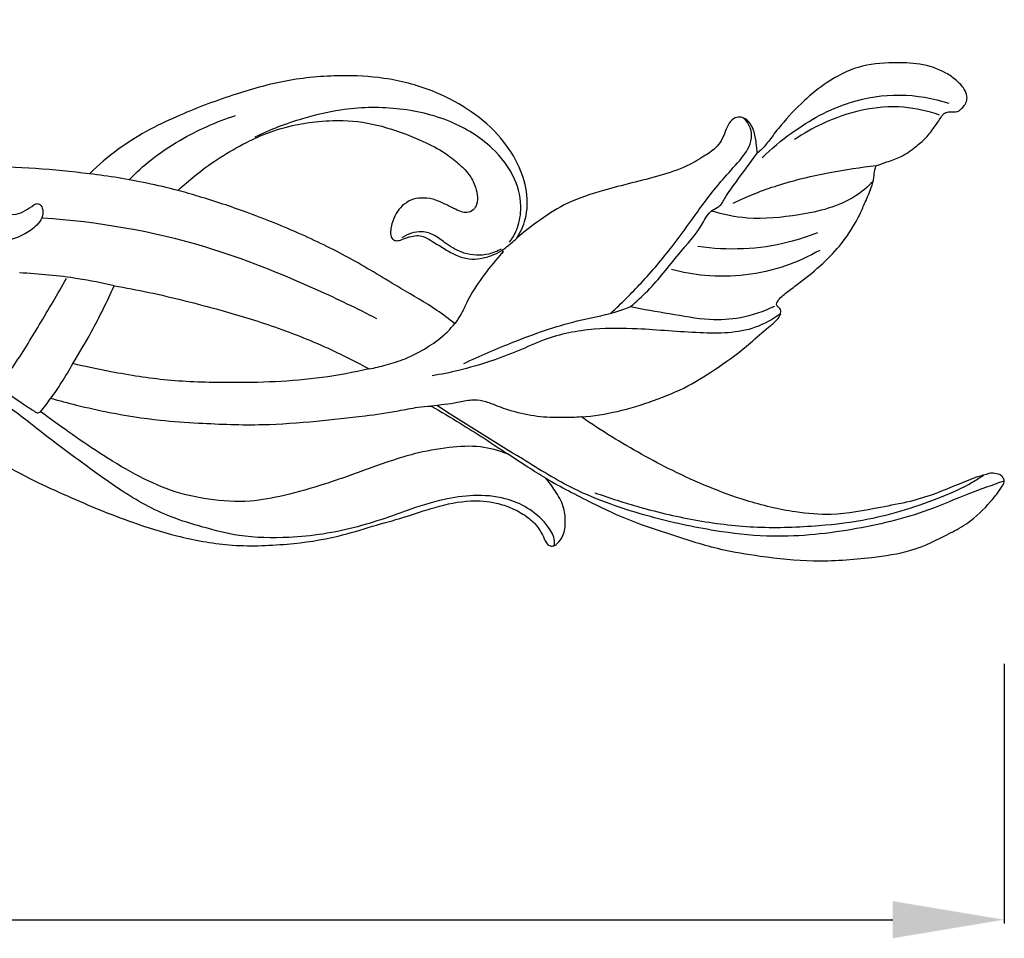
# Model space of a CAD drawing. Units: millimetres. Extents: x 874 to 2874, y 9 to 2009.
# Drawn here: x 2110 to 2243, y 650 to 774 of the extents above; entities that cross this region are included whole.
import ezdxf

# ---------------------------------------------------------------- set-up
doc = ezdxf.new("R2010")
doc.units = ezdxf.units.MM
doc.header["$MEASUREMENT"] = 0
doc.styles.add('Arial', font='arial.ttf')
doc.dimstyles.new('Default', dxfattribs={"dimtxt": 15, "dimasz": 10, "dimexe": 0.5, "dimexo": 0.5, "dimgap": 0.25, "dimtad": 1, "dimtoh": 1, "dimdec": 0, "dimzin": 1, "dimdsep": 46, "dimtxsty": 'Arial', "dimcen": 0.5, "dimadec": 0, "dimazin": 0, "dimtfac": 1, "dimtdec": 4, "dimtix": 1, "dimtmove": 1, "dimatfit": 3, "dimfxl": 1, "dimtolj": 1, "dimtzin": 1, "dimarcsym": 0})

# ---------------------------------------------------------------- blocks, each defined once
blk = doc.blocks.new('*D4')
at = {"color": 0, "lineweight": -2, "transparency": 16777216}
for p, q in [((1618.77, 687.46), (1618.77, 652.46)), ((2242.65, 687.46), (2242.65, 652.46)), ((1633.77, 652.96), (2227.65, 652.96))]:
    blk.add_line(p, q, dxfattribs=at)
at = {"color": 0, "lineweight": 50, "transparency": 16777216}
for points in [[(1633.77, 655.46), (1633.77, 650.46), (1618.77, 652.96)], [(2227.65, 655.46), (2227.65, 650.46), (2242.65, 652.96)]]:
    blk.add_solid(points, dxfattribs=at)
at = {"layer": 'Defpoints', "color": 0, "lineweight": 50, "transparency": 16777216}
for p in [(1618.77, 687.96), (2242.65, 687.96), (2242.65, 652.96)]:
    blk.add_point(p, dxfattribs=at)
at = {"color": 0, "transparency": 16777216, "insert": (1930.71, 665.61), "char_height": 15, "attachment_point": 5, "style": 'Arial'}
blk.add_mtext('\\A1;624', dxfattribs=at)
blk = doc.blocks.new('N-057-1_624_94')
for points, knots in [([(10.24, 8.28), (11.75, 7.44), (16.02, 5.21), (23.86, 1.87), (34.06, 0.19), (45, 0.43), (55.67, 1.85), (64.73, 4.86), (73.02, 8.08), (80.12, 11.5), (86.48, 15.01), (89.88, 17.29), (91.22, 18.24), (91.16, 17.36), (91.23, 14.99), (92.48, 10.82), (95.97, 6.15), (101.43, 2.46), (109.26, 0.16), (119.37, -0.42), (130.71, 2.69), (139.21, 9.05), (143.3, 13.77), (144.77, 15.84), (146.78, 15.8), (151.6, 15.98), (158.68, 17.08), (165.05, 19.14), (170.24, 21.47), (173.58, 24.25), (175.64, 26.06), (176.35, 26.72), (177.92, 25.84), (180.99, 24.22), (187.02, 21.48), (193.4, 18.8), (200.68, 16.55), (207.67, 15.22), (215.01, 15.48), (221.53, 16.37), (226.66, 18.03), (231.05, 19.18), (235.35, 20.71), (239.55, 21.61), (243.09, 21.34), (245.62, 20.51), (247.43, 19.51), (248.81, 18.36), (249.57, 17.17), (250.01, 16.24), (250.36, 15.52), (250.89, 15.32), (251.36, 15.4), (251.61, 15.58), (251.7, 15.68), (252.01, 16), (252.68, 16.91), (252.85, 18.71), (252.64, 20.84), (251.49, 22.75), (250.62, 23.97), (250.16, 24.49), (252.2, 23.32), (255.99, 21.33), (261.61, 18.67), (267.47, 16.8), (273.21, 14.9), (279.65, 13.89), (286.46, 13.14), (293.27, 13.66), (299.61, 14.57), (303.81, 16.61), (307.55, 18.64), (309.84, 20.91), (311.23, 22.7), (311.71, 23.43), (311.87, 23.66), (312.06, 24.18), (311.6, 24.96), (310.75, 25.17), (310.16, 25.18), (309.9, 25.13), (309.39, 24.99), (307.17, 24.32), (303.75, 22.73), (299.37, 21.3), (294.42, 20.43), (289.28, 19.38), (283.13, 19.91), (275.87, 21.67), (267.57, 25.18), (260.3, 29.23), (256.31, 31.83), (254.97, 32.75), (256.6, 32.9), (259.91, 33.41), (264.7, 34.88), (269.33, 36.78), (273.63, 39.54), (277.25, 42.21), (279.73, 44.53), (281.21, 45.64), (281.78, 46.42), (281.87, 46.98), (281.73, 47.44), (281.38, 47.61), (281.2, 47.95), (281.31, 48.18), (281.38, 48.26), (281.47, 48.41), (281.9, 49.02), (283.02, 49.84), (285.03, 51.32), (287.49, 53.34), (290.36, 56.32), (292.15, 59.22), (293.28, 61.83), (293.99, 63.42), (294.41, 64.89), (294.47, 65.92), (294.64, 66.45), (294.71, 66.64), (295.19, 66.79), (296.29, 67.17), (298.19, 67.78), (299.87, 69.03), (301.47, 70.34), (302.52, 71.76), (303.17, 72.71), (303.45, 73.15), (303.51, 73.26), (303.66, 73.46), (304.01, 73.81), (304.39, 73.87), (304.62, 73.86), (304.83, 73.85), (305.15, 73.86), (305.54, 73.89), (305.83, 73.98), (306.12, 74.24), (306.53, 74.61), (306.91, 75.21), (307.01, 76.09), (306.53, 77.14), (305.52, 78.18), (303.59, 79.52), (300.65, 80.46), (296.63, 80.54), (292.23, 80.19), (288.2, 78.06), (284.78, 75.31), (282.31, 72.66), (280.54, 70.39), (279.55, 69.04), (278.88, 68.47), (278.66, 68.29), (278.64, 68.75), (278.54, 69.79), (278.29, 71.27), (277.65, 72.58), (276.64, 73.23), (275.57, 73.13), (274.79, 72.34), (274.34, 71.2), (273.89, 69.98), (272.91, 68.8), (271.28, 67.75), (268.87, 66.3), (264.27, 64.86), (258.82, 63.62), (253.29, 61.86), (249.46, 59.43), (247.24, 57.72), (246.21, 56.81), (246.74, 57.61), (247.69, 59.64), (247.76, 63.24), (246.42, 67.23), (243.7, 71.12), (239.66, 74.42), (234.48, 77.05), (228.67, 78.56), (222.01, 78.87), (215.1, 78.27), (207.71, 76.13), (200.03, 73.26), (193.41, 69.8), (189.84, 66.7), (188.65, 65.52), (183.81, 66.12), (177.1, 66.58), (170.39, 66.54), (168.56, 66.5), (167.74, 67.49), (165.99, 69.59), (163.43, 73.34), (159.31, 77.23), (153.62, 80.84), (147.09, 83.74), (140.28, 85.52), (133.9, 86.27), (127.55, 86.31), (121.6, 85.47), (116.56, 84.03), (113.66, 82.94), (112.57, 82.48), (111.18, 82.92), (107.91, 83.83), (101.24, 85.16), (93.17, 85.92), (83.7, 86.2), (74.7, 85.64), (66.04, 84.79), (60.76, 83.84), (58.38, 83.34), (54.8, 82.62), (47.9, 80.92), (38.18, 77.59), (29.39, 73.72), (22.95, 70.08), (19.43, 67.74), (17.7, 66.69)], [23.318746, 23.318746, 23.318746, 23.318746, 27.497633, 35.015219, 43.908215, 52.351356, 61.547367, 69.948388, 75.453155, 83.146823, 89.075628, 93.07933, 93.07933, 93.07933, 95.225318, 98.813729, 103.452818, 109.102374, 114.516116, 123.106989, 133.405072, 142.334123, 148.498628, 148.498628, 148.498628, 153.387254, 160.183321, 165.819545, 169.620431, 173.928181, 176.286969, 176.286969, 176.286969, 180.674269, 184.714315, 192.375575, 197.448609, 203.205506, 209.575174, 215.201671, 219.108612, 222.645723, 226.241738, 230.187971, 232.97503, 234.754177, 236.617934, 237.973339, 239.066354, 239.999867, 240.518915, 240.912109, 241.288807, 241.627423, 241.627423, 241.627423, 242.713888, 244.270684, 245.887687, 247.856411, 249.548893, 249.548893, 249.548893, 255.261623, 259.965576, 264.606159, 270.201913, 274.599916, 280.420188, 286.795471, 291.151452, 295.858927, 298.052183, 301.446197, 303.563691, 303.563691, 303.563691, 304.242775, 304.758025, 305.565167, 306.208951, 306.208951, 306.208951, 307.498714, 311.836943, 315.342156, 318.633132, 324.061706, 327.977245, 333.523212, 342.155898, 349.773053, 353.714753, 353.714753, 353.714753, 357.682502, 361.81253, 365.877723, 369.793309, 374.172361, 376.79711, 378.048014, 378.642371, 379.083513, 379.383213, 379.727385, 379.973068, 380.250049, 380.250049, 380.250049, 380.669105, 382.04425, 383.568255, 386.757394, 389.759757, 393.578133, 394.952532, 396.670624, 397.803713, 398.644107, 399.150246, 399.150246, 399.150246, 400.375655, 401.97423, 403.954854, 405.42551, 406.967523, 408.225209, 408.225209, 408.225209, 408.539986, 408.828898, 409.396999, 409.396999, 409.396999, 409.904598, 410.161881, 410.344827, 410.639986, 411.076962, 411.704235, 412.325568, 413.130899, 414.418065, 415.800853, 418.808849, 421.729373, 425.570654, 429.353418, 432.567678, 436.22615, 438.113692, 439.575211, 440.25409, 440.25409, 440.25409, 441.364847, 442.783796, 443.885571, 444.836142, 445.483041, 446.338828, 447.353508, 448.475448, 449.462572, 451.019936, 453.162303, 456.272424, 462.644861, 466.786923, 470.268736, 473.594126, 473.594126, 473.594126, 475.920149, 478.918641, 482.091559, 485.996619, 490.293059, 494.614881, 500.039277, 504.719795, 510.778593, 516.780283, 523.347645, 530.697509, 534.764524, 534.764524, 534.764524, 546.617554, 551.060441, 551.060441, 551.060441, 554.178295, 557.697026, 562.073141, 567.832909, 573.974315, 579.378174, 584.854829, 589.548435, 594.759549, 599.392216, 602.263137, 602.263137, 602.263137, 605.799727, 610.51917, 618.769518, 625.440326, 633.526913, 640.646975, 646.557852, 646.557852, 646.557852, 655.417575, 663.792823, 671.499169, 678.698643, 681.751078, 681.751078, 681.751078, 681.751078]), ([(279.31, 67.67), (280.56, 68.9), (284.18, 71.92), (290.4, 75.35), (297.87, 76.51), (302.36, 75.73), (304.48, 75.05)], [0, 0, 0, 0, 4.265462, 11.437922, 16.920764, 22.317024, 22.317024, 22.317024, 22.317024]), ([(245.28, 56.3), (245.65, 56.81), (246.43, 58.17), (247.05, 61.14), (246.14, 65.25), (242.78, 69.57), (237.2, 73.01), (230.05, 74.61), (223.21, 74.44), (216.81, 72.91), (213.01, 71.47), (210.94, 70.48)], [0, 0, 0, 0, 1.525663, 3.761662, 7.216152, 11.38646, 16.724594, 22.810708, 28.919754, 33.178534, 38.754055, 38.754055, 38.754055, 38.754055]), ([(303.23, 73.44), (301.67, 73.98), (296.37, 75.2), (289.38, 73.49), (284.89, 70.95), (283.71, 70.13)], [0, 0, 0, 0, 4.010242, 13.041779, 16.537864, 16.537864, 16.537864, 16.537864]), ([(193.99, 64.73), (194.92, 65.68), (197.07, 67.63), (201.77, 70.77), (205.73, 72.54), (208.34, 73.38)], [0, 0, 0, 0, 3.236556, 7.023103, 13.675421, 13.675421, 13.675421, 13.675421]), ([(258.95, 46.75), (260.35, 48.05), (263.23, 50.93), (267.04, 55.4), (270.46, 60.22), (273.42, 64.19), (276.21, 67.16), (277.99, 69.43), (277.92, 71.73), (277.19, 72.7), (276.77, 73.07)], [0, 0, 0, 0, 4.645726, 9.880918, 14.235885, 19.034885, 21.834292, 24.247401, 25.718632, 27.055927, 27.055927, 27.055927, 27.055927]), ([(200.55, 63.28), (201.31, 63.97), (203.02, 65.44), (205.91, 67.58), (208.99, 69.38), (212.36, 71), (215.64, 72.04), (219.3, 72.6), (223.34, 72.85), (228.19, 72.08), (232.6, 70.4), (236, 68.79), (238.09, 67.21), (239.65, 65.77), (240.58, 64.21), (240.98, 62.74), (240.96, 61.52), (240.45, 60.6), (239.59, 60.19), (238.64, 60.44), (237.6, 60.91), (236.38, 61.56), (234.94, 62.17), (233.41, 62.33), (231.94, 62.07), (230.79, 61.25), (229.9, 60.15), (229.43, 58.98), (229.23, 57.92), (229.21, 57.14), (229.61, 56.54), (230.3, 56.47), (231.06, 56.8), (231.98, 57.1), (232.98, 57.26), (233.97, 56.99), (235.12, 56.27), (236.5, 55.4), (238.09, 54.48), (239.72, 53.98), (241.4, 54.06), (242.89, 54.49), (243.84, 54.94), (244.25, 55.19)], [150.815728, 150.815728, 150.815728, 150.815728, 153.311161, 156.291059, 159.539216, 161.947558, 165.367317, 167.859341, 170.921571, 175.168812, 179.64713, 182.370667, 184.259368, 185.992591, 187.486176, 188.619565, 189.666327, 190.36104, 191.086679, 191.778188, 192.654294, 193.879633, 195.140744, 196.421402, 197.555662, 198.697608, 199.761595, 200.980044, 201.687429, 202.38545, 202.840134, 203.275976, 203.924981, 204.857101, 205.624179, 206.348001, 207.295988, 208.909074, 210.303877, 211.757457, 212.96508, 214.332245, 215.508025, 215.508025, 215.508025, 215.508025]), ([(261.59, 47.62), (262.39, 48.3), (264.77, 50.45), (267.75, 54.46), (270.86, 57.79), (272.14, 60.52), (273.72, 61.06), (274.5, 62.68), (276.27, 64.98), (277.69, 67.01), (278.66, 68.29)], [0, 0, 0, 0, 2.549449, 7.784642, 12.010768, 13.768828, 14.654078, 15.839985, 17.897989, 21.808872, 21.808872, 21.808872, 21.808872]), ([(168.56, 66.5), (169.05, 65.81), (170.21, 64.36), (172.13, 62.48), (174.49, 60.83), (176.76, 60.27), (178.71, 59.94), (180.01, 60.56), (180.77, 61.04), (181.13, 61.33)], [0, 0, 0, 0, 2.06059, 4.470257, 6.544537, 8.937759, 10.140828, 11.199332, 12.32857, 12.32857, 12.32857, 12.32857]), ([(275.44, 61.58), (277.37, 62.5), (281.62, 64.22), (288.14, 65.71), (292.62, 66.41), (294.71, 66.64)], [0, 0, 0, 0, 5.203746, 11.089409, 16.203365, 16.203365, 16.203365, 16.203365]), ([(181.13, 61.33), (181.24, 61.42), (181.52, 61.55), (182.12, 61.41), (182.43, 60.58), (182.31, 59.53), (181.35, 58.32), (179.5, 57.02), (176.94, 56.31), (173.98, 56.2), (170.94, 57.25), (167.79, 59.24), (164.42, 62.21), (162.33, 64.6), (161.23, 66.07)], [12.32857, 12.32857, 12.32857, 12.32857, 12.672389, 13.02321, 13.695785, 14.566065, 15.539134, 17.315829, 20.003526, 21.84872, 24.447784, 27.659815, 30.865048, 35.329899, 35.329899, 35.329899, 35.329899]), ([(200.55, 63.28), (199.18, 63.64), (195.24, 64.57), (191.25, 65.22), (188.65, 65.52)], [0, 0, 0, 0, 3.46012, 9.813587, 9.813587, 9.813587, 9.813587]), ([(294.28, 64.49), (293.55, 63.75), (290.7, 61.29), (284.61, 59.91), (278, 59.21), (274.06, 60.03), (272.49, 60.51)], [0, 0, 0, 0, 2.512188, 9.008742, 14.637885, 18.635103, 18.635103, 18.635103, 18.635103]), ([(237.88, 45.33), (237.1, 45.95), (234.79, 47.69), (230.03, 50.37), (224.11, 54.07), (217.13, 57.49), (210.22, 60.28), (204.61, 62.13), (201.51, 63.02), (200.55, 63.28)], [117.097475, 117.097475, 117.097475, 117.097475, 119.519653, 124.113318, 130.34444, 136.470705, 142.975593, 148.419684, 150.815728, 150.815728, 150.815728, 150.815728]), ([(227.37, 45.98), (224.75, 47.35), (217.23, 50.96), (202.54, 56.86), (189.75, 59.05), (182.31, 59.56)], [0, 0, 0, 0, 7.191315, 20.254351, 38.358233, 38.358233, 38.358233, 38.358233]), ([(244.14, 55.38), (243.62, 55.08), (242.02, 54.43), (239.26, 54.56), (236.92, 55.89), (235.29, 57.29), (233.12, 57.97), (231.54, 57.42), (230.75, 56.91)], [0, 0, 0, 0, 1.452423, 4.154575, 6.330309, 7.899739, 9.350896, 11.62921, 11.62921, 11.62921, 11.62921]), ([(286.77, 57.59), (285.5, 57.07), (280.33, 55.35), (274.7, 55.14), (270.68, 55.73)], [0, 0, 0, 0, 3.336047, 13.210217, 13.210217, 13.210217, 13.210217]), ([(244.25, 55.19), (244.67, 55.5), (245.33, 56.02), (245.97, 56.59), (246.21, 56.81)], [0, 0, 0, 0, 1.252729, 2.059613, 2.059613, 2.059613, 2.059613]), ([(244, 54.55), (243.13, 53.6), (241.57, 51.62), (239.76, 48.89), (238.84, 46.65), (238.15, 45.68), (237.88, 45.33)], [108.10962, 108.10962, 108.10962, 108.10962, 111.242232, 114.225469, 116.033401, 117.097475, 117.097475, 117.097475, 117.097475]), ([(287.09, 55.21), (285.63, 54.37), (280.76, 52.12), (273.7, 51.3), (268.59, 52.23), (267.13, 52.62)], [0, 0, 0, 0, 4.092393, 12.972542, 16.656274, 16.656274, 16.656274, 16.656274]), ([(191.98, 50.44), (190.36, 50.82), (186.14, 51.63), (181.86, 52.05), (179.23, 52.16)], [0, 0, 0, 0, 4.036594, 10.425655, 10.425655, 10.425655, 10.425655]), ([(176.33, 36.85), (177.01, 37.71), (179.01, 40.38), (181.97, 45.33), (184.36, 49.32), (185.55, 51.43)], [0, 0, 0, 0, 2.661813, 8.107661, 13.97808, 13.97808, 13.97808, 13.97808]), ([(186.39, 39.95), (187.26, 41.34), (189.27, 44.76), (191.03, 48.32), (191.98, 50.44)], [104.253999, 104.253999, 104.253999, 104.253999, 108.242511, 113.884318, 113.884318, 113.884318, 113.884318]), ([(191.98, 50.44), (193.53, 50.17), (198.36, 49.25), (205.58, 47.41), (213.85, 44.94), (220.53, 42.24), (224.68, 40.14), (226.34, 39.23)], [42.246954, 42.246954, 42.246954, 42.246954, 46.074811, 54.172159, 60.338937, 67.037623, 71.637365, 71.637365, 71.637365, 71.637365]), ([(150.15, 49.18), (151.34, 48.76), (154.49, 47.57), (159.5, 45.41), (165.49, 42.74), (171.07, 39.91), (176.16, 37.1), (179.34, 34.73), (181.14, 33.57), (181.57, 33.29)], [0, 0, 0, 0, 3.062539, 8.191627, 13.231932, 18.995365, 23.396631, 27.339341, 28.598896, 28.598896, 28.598896, 28.598896]), ([(251.31, 15.42), (251.33, 15.63), (251.37, 16.51), (250.33, 18.39), (248.2, 20.32), (244.88, 21.92), (241.01, 22.32), (236.52, 21.8), (232.57, 20.57), (228.6, 19.09), (224.67, 17.87), (220.18, 16.89), (214.84, 16.4), (209.34, 16.47), (204.1, 17.85), (198.6, 19.48), (193.17, 22.53), (188, 26.33), (183.02, 29.97), (178.6, 33.59), (172.89, 37.43), (166.82, 40.69), (158.89, 44.19), (153.63, 46.44), (150.44, 47.74)], [0, 0, 0, 0, 0.512953, 2.124644, 4.949154, 7.426846, 10.930381, 14.225029, 18.363614, 20.950754, 24.508623, 28.358857, 32.091165, 37.527996, 41.590979, 45.219323, 51.446536, 56.543208, 60.847858, 66.416608, 70.399874, 77.553655, 83.106357, 91.460423, 91.460423, 91.460423, 91.460423]), ([(281.8, 46.65), (280.75, 45.91), (277.39, 44.01), (270.56, 43.97), (263.41, 44.68), (256.32, 44.76), (250.84, 43.69), (246.4, 41.59), (242.56, 40.17), (238.69, 39.03), (236.04, 38.5), (234.84, 38.3)], [0, 0, 0, 0, 3.119223, 9.170531, 16.041122, 20.733857, 26.332449, 29.403314, 32.651395, 36.2599, 39.201676, 39.201676, 39.201676, 39.201676]), ([(239.13, 39.96), (241.29, 41), (246.29, 43.12), (253.07, 45.57), (258.53, 46.53), (260.89, 47.36), (261.59, 47.62)], [0, 0, 0, 0, 5.836797, 13.200859, 17.431164, 19.259297, 19.259297, 19.259297, 19.259297]), ([(261.59, 47.62), (263.33, 47.28), (266.88, 46.72), (271.79, 45.76), (276.67, 46.01), (279.57, 46.99), (281.03, 47.7)], [19.259297, 19.259297, 19.259297, 19.259297, 23.571148, 27.991478, 31.361248, 35.316988, 35.316988, 35.316988, 35.316988]), ([(226.34, 39.23), (227.11, 39.38), (228.74, 39.78), (231.42, 40.59), (234.05, 42), (236.32, 43.58), (237.45, 44.8), (237.88, 45.33)], [0, 0, 0, 0, 1.895964, 4.083459, 6.774802, 9.108836, 10.777151, 10.777151, 10.777151, 10.777151]), ([(183.44, 35.27), (183.94, 35.97), (184.98, 37.5), (185.92, 39.09), (186.39, 39.95)], [0, 0, 0, 0, 2.089978, 4.485633, 4.485633, 4.485633, 4.485633]), ([(226.34, 39.23), (224.25, 38.75), (217.97, 37.57), (208.83, 37.28), (199.3, 37.53), (192.32, 38.65), (188.1, 39.54), (186.39, 39.95)], [71.637365, 71.637365, 71.637365, 71.637365, 76.865627, 87.117242, 93.770479, 99.996846, 104.253999, 104.253999, 104.253999, 104.253999]), ([(183.44, 35.27), (184.58, 34.95), (187.2, 34.26), (192.09, 33.16), (197.59, 32.3), (204.51, 31.85), (211.55, 31.56), (219.03, 32.15), (225.12, 32.8), (229.69, 33.43), (232.63, 34.07), (234.12, 34.19), (234.71, 34.22)], [164.31373, 164.31373, 164.31373, 164.31373, 167.187606, 170.887338, 176.477132, 180.710195, 187.715023, 193.56798, 198.908364, 202.602806, 204.76074, 206.215321, 206.215321, 206.215321, 206.215321]), ([(254.97, 32.75), (254.13, 32.69), (252.15, 32.63), (248.99, 32.73), (245.94, 33.39), (243.54, 34.23), (241.78, 34.98), (240.01, 35.08), (237.73, 34.53), (235.9, 34.35), (234.71, 34.22)], [0, 0, 0, 0, 2.048013, 4.821286, 7.636579, 9.583999, 11.011221, 12.251323, 13.790686, 16.698774, 16.698774, 16.698774, 16.698774]), ([(245, 27.77), (243.84, 28.23), (241.22, 28.94), (236.93, 28.71), (231.87, 27.77), (226.37, 25.83), (220.6, 23.72), (215.26, 22.19), (210, 21.18), (204.79, 21.53), (199.53, 22.7), (194.64, 25.01), (190.13, 27.74), (185.93, 30.66), (183.32, 32.53), (182.05, 33.46)], [108.025309, 108.025309, 108.025309, 108.025309, 111.074798, 114.494715, 118.360387, 123.558892, 128.643484, 133.276151, 137.043493, 141.593392, 145.848479, 150.059934, 154.660163, 158.648222, 162.467586, 162.467586, 162.467586, 162.467586]), ([(234.71, 34.22), (236.03, 33.47), (239.51, 31.4), (242.91, 29.2), (245, 27.77)], [98.190013, 98.190013, 98.190013, 98.190013, 101.873806, 108.025309, 108.025309, 108.025309, 108.025309]), ([(311.94, 24.11), (310.35, 23.56), (306.91, 22.36), (300.32, 19.46), (291.18, 17.3), (281.45, 16.33), (272.34, 17.41), (265.28, 18.94), (258.94, 20.9), (253.06, 23.32), (245.44, 28.09), (239.26, 31.81), (235.48, 34.3)], [0, 0, 0, 0, 4.091239, 8.842441, 17.474788, 26.778258, 32.426603, 39.678342, 44.29105, 48.545514, 55.073385, 66.079391, 66.079391, 66.079391, 66.079391]), ([(250.16, 24.49), (249.35, 24.98), (247.62, 26.06), (245.91, 27.16), (245, 27.77)], [0, 0, 0, 0, 2.301029, 4.946667, 4.946667, 4.946667, 4.946667]), ([(256.76, 22.55), (258.76, 21.83), (263.36, 20.36), (270.67, 18.66), (278.78, 17.7), (286.48, 17.99), (294.89, 18.97), (301.79, 21.2), (306.89, 23.43), (308.67, 24.58), (309.17, 24.92)], [0, 0, 0, 0, 5.164591, 11.714263, 18.220095, 24.922267, 30.401518, 38.730878, 42.412242, 43.875921, 43.875921, 43.875921, 43.875921])]:
    blk.add_open_spline(points, degree=3, knots=knots)
for points in [[(244.43, 55.04), (244.29, 54.88), (244.14, 54.72), (244, 54.55)], [(244.25, 55.19), (244.31, 55.14), (244.37, 55.09), (244.43, 55.04)], [(182.05, 33.46), (182.52, 34.06), (182.98, 34.66), (183.44, 35.27)], [(181.57, 33.29), (181.73, 33.34), (181.89, 33.4), (182.05, 33.46)]]:
    blk.add_open_spline(points, degree=3)

msp = doc.modelspace()

# ---------------------------------------------------------------- block references
msp.add_blockref('N-057-1_624_94', (1930.71, 687.96))

# ---------------------------------------------------------------- dimensions: what is measured, and where the dimension line sits
dim = msp.add_linear_dim(base=(2242.65, 652.96), p1=(1618.77, 687.96), p2=(2242.65, 687.96), dimstyle='Default', override={"dimasz": 15, "dimgap": 5})
dim.commit()
dim.dimension.update_dxf_attribs({"geometry": '*D4', "text_midpoint": (1930.71, 665.61)})

doc.saveas('drawing.dxf')
